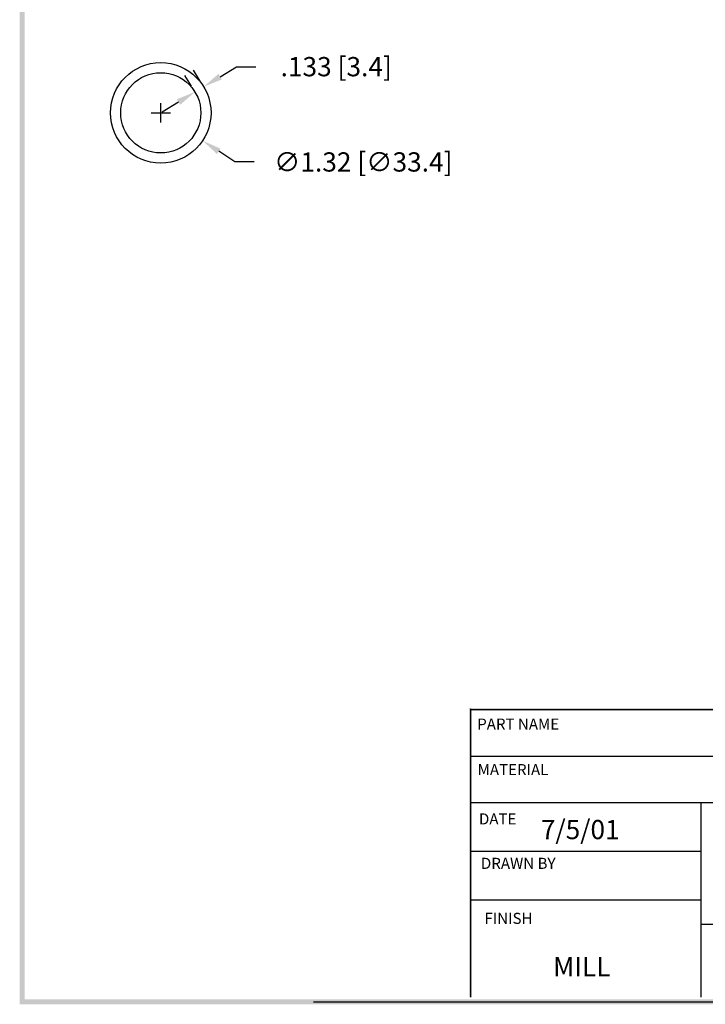
# Model space of a CAD drawing. Extents: x 69.8 to 91, y -3.6 to 23.9.
# Drawn here: x 70.5 to 79.5, y -3.2 to 9.7 of the extents above; entities that cross this region are included whole.
import ezdxf

# ---------------------------------------------------------------- set-up
doc = ezdxf.new("R2010")
doc.units = 0
doc.header["$LTSCALE"] = 0.6
doc.header["$MEASUREMENT"] = 0
doc.layers.get('0').update_dxf_attribs({"linetype": 'CONTINUOUS'})
doc.layers.get('DEFPOINTS').update_dxf_attribs({"linetype": 'CONTINUOUS'})
doc.styles.add('Bavw$0$STANDARD', font='txt')
doc.dimstyles.new('ROBS', dxfattribs={"dimtxt": 0.18, "dimasz": 0.18, "dimexe": 0.18, "dimexo": 0.0625, "dimgap": 0.09, "dimtad": 0, "dimtih": 1, "dimtoh": 1, "dimzin": 4, "dimdsep": 46, "dimtxsty": 'STANDARD', "dimcen": 0.09, "dimadec": 0, "dimazin": 0, "dimtfac": 1, "dimtofl": 0, "dimtmove": 0, "dimatfit": 3, "dimfxl": 1, "dimtolj": 1, "dimtzin": 12, "dimarcsym": 0})

# ---------------------------------------------------------------- blocks, each defined once
blk = doc.blocks.new('*D0')
at = {"color": 0, "lineweight": -2}
for p, q in [((72.389, 8.328), (72.389, 8.58)), ((72.263, 8.454), (72.515, 8.454)), ((73.357, 7.812), (73.147, 7.951)), ((73.609, 7.812), (73.357, 7.812))]:
    blk.add_line(p, q, dxfattribs=at)
at = {"color": 0}
blk.add_solid([(73.17, 7.986), (73.124, 7.916), (72.937, 8.09)], dxfattribs=at)
at = {"layer": 'DEFPOINTS', "color": 0}
for p in [(71.841, 8.817), (72.937, 8.09)]:
    blk.add_point(p, dxfattribs=at)
at = {"color": 0, "insert": (75.037, 7.812), "char_height": 0.252, "attachment_point": 5}
blk.add_mtext('\\A1;∅1.32 [∅33.4]', dxfattribs=at)
blk = doc.blocks.new('*D1')
at = {"color": 0, "lineweight": -2}
for p, q in [((73.165, 8.927), (73.381, 9.058)), ((73.381, 9.058), (73.633, 9.058)), ((72.791, 8.801), (72.705, 8.942)), ((72.905, 8.87), (72.819, 9.011)), ((72.621, 8.596), (72.406, 8.465))]:
    blk.add_line(p, q, dxfattribs=at)
at = {"color": 0}
for points in [[(73.143, 8.963), (73.187, 8.891), (72.95, 8.796)], [(72.599, 8.632), (72.643, 8.56), (72.836, 8.727)]]:
    blk.add_solid(points, dxfattribs=at)
at = {"layer": 'DEFPOINTS', "color": 0}
for p in [(72.95, 8.796), (72.95, 8.796), (72.837, 8.726)]:
    blk.add_point(p, dxfattribs=at)
at = {"color": 0, "insert": (74.683, 9.058), "char_height": 0.252, "attachment_point": 5}
blk.add_mtext('\\A1;.133 [3.4]', dxfattribs=at)
blk = doc.blocks.new('Bavw')
for p, q in [((3.9371, 2.1481), (3.9371, 0.6642)), ((3.9371, 2.1481), (3.9371, 1.6642)), ((3.9371, 2.1461), (9.383, 2.1461)), ((3.9371, 1.9061), (9.383, 1.9061)), ((5.1228, 1.6642), (3.9371, 1.6642)), ((5.1228, 1.6661), (9.383, 1.6661)), ((5.1228, 1.6642), (5.1228, 0.6642)), ((5.1228, 1.4142), (3.9371, 1.4142)), ((5.1228, 1.1642), (3.9371, 1.1642))]:
    blk.add_line(p, q)
at = {"color": 7}
for p, q in [((5.1228, 1.0411), (9.3728, 1.0411)), ((3.1299, 0.6404), (9.3799, 0.6404))]:
    blk.add_line(p, q, dxfattribs=at)
for points in [[(1.6424, 11.1404), (1.6174, 11.1404), (1.6424, 0.6529), (1.6174, 0.6279)], [(1.6424, 0.6529), (1.6174, 0.6279), (9.3674, 0.6529), (9.3924, 0.6279)]]:
    blk.add_trace(points, dxfattribs=at)
for points in [[(3.9303, 0.6642), (3.9438, 0.6642), (3.9304, 2.1549), (3.9439, 2.1414)], [(3.9303, 2.1529), (3.9438, 2.1394), (9.383, 2.1529), (9.383, 2.1394)]]:
    blk.add_trace(points)
at = {"style": 'Bavw$0$STANDARD'}
for s, p in [('PART NAME', (3.9722, 2.0418)), ('MATERIAL', (3.9744, 1.8075)), ('DATE    ', (3.9812, 1.5537)), ('DRAWN BY', (3.9912, 1.325)), ('FINISH', (4.0095, 1.0418))]:
    blk.add_text(s, height=0.05695, dxfattribs=at).set_placement(p)

msp = doc.modelspace()

# ---------------------------------------------------------------- linework, layer by layer
for radius in [0.657, 0.524]:
    msp.add_circle((72.389, 8.454), radius)

# ---------------------------------------------------------------- block references
at = {"xscale": 2.54, "yscale": 2.54, "zscale": 2.54}
msp.add_blockref('Bavw', (66.437, -4.797), dxfattribs=at)

# ---------------------------------------------------------------- texts
for s, p in [('7/5/01', (77.359, -1.043)), ('MILL', (77.518, -2.836))]:
    msp.add_text(s, height=0.251).set_placement(p)

# ---------------------------------------------------------------- dimensions: what is measured, and where the dimension line sits
dim = msp.add_aligned_dim(p1=(72.837, 8.726), p2=(72.95, 8.796), distance=0.001, text='.133 [3.4]', dimstyle='ROBS', override={"dimscale": 1.4})
dim.commit()
dim.dimension.update_dxf_attribs({"geometry": '*D1', "text_midpoint": (74.683, 9.058)})
dim = msp.add_diameter_dim_2p(p1=(71.841, 8.817), p2=(72.937, 8.09), dimstyle='ROBS', override={"dimscale": 1.4})
dim.commit()
dim.dimension.update_dxf_attribs({"geometry": '*D0', "text_midpoint": (75.037, 7.812)})

doc.saveas('drawing.dxf')
